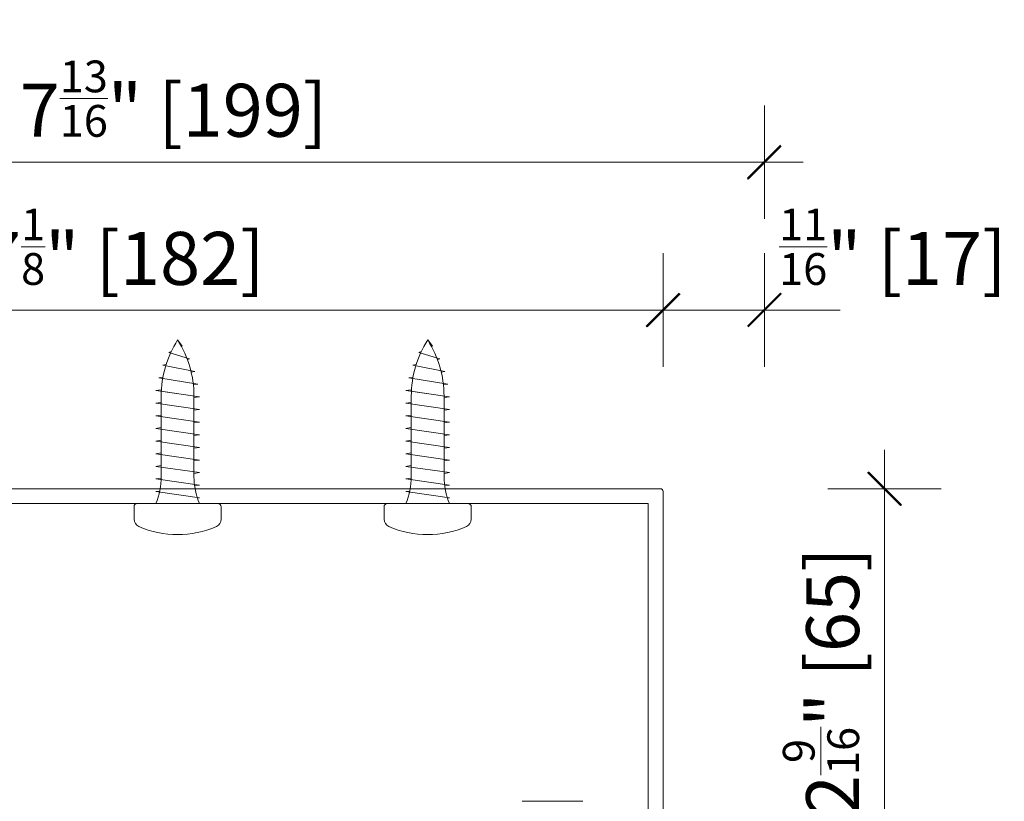
# Model space of a CAD drawing. Units: inches. Extents: x -2434 to -2123, y 8150 to 8449.
# Drawn here: x -2160 to -2153, y 8416 to 8422 of the extents above; entities that cross this region are included whole.
import ezdxf

# ---------------------------------------------------------------- set-up
doc = ezdxf.new("R2010")
doc.units = ezdxf.units.IN
doc.header["$LTSCALE"] = 2
doc.header["$PDSIZE"] = -1
for name, color, linetype, lineweight in [('A-Door', 7, 'Continuous', 5), ('A-Hatch', 250, 'Continuous', 5), ('A_Dims', 7, 'Continuous', 18)]:
    doc.layers.add(name, color=color, linetype=linetype, lineweight=lineweight)
doc.styles.add('ARIAL', font='arial.ttf')
doc.dimstyles.new('Scale0002-2 mm DOT inches', dxfattribs={"dimscale": 0.5, "dimtxt": 0.7, "dimasz": 0.5, "dimexe": 5, "dimexo": 100, "dimgap": 0.25, "dimtad": 1, "dimdec": 4, "dimrnd": 0.0625, "dimlunit": 4, "dimtxsty": 'ARIAL', "dimblk": 'Tick imperial', "dimblk1": 'Tick imperial', "dimblk2": 'Tick imperial', "dimcen": 0, "dimse1": 1, "dimse2": 1, "dimclrd": 5, "dimclre": 5, "dimclrt": 256, "dimaunit": 1, "dimazin": 0, "dimtfac": 0.6, "dimtdec": 4, "dimtix": 1, "dimtmove": 2, "dimatfit": 3, "dimldrblk": 'DOT', "dimfxl": 1, "dimlwd": -1, "dimarcsym": 0})

# ---------------------------------------------------------------- blocks, each defined once
blk = doc.blocks.new('Tick imperial')
h = blk.add_hatch(color=256)
h.paths.add_polyline_path([(0.446, 0.427), (0.427, 0.446), (0, 0.019), (0, 0), (0.019, 0)])
h.paths.add_polyline_path([(0, -0.019), (0, 0), (-0.019, 0), (-0.446, -0.427), (-0.427, -0.446)])
for p, q in [((0, -1.5), (0, 1.5)), ((-0.446, -0.427), (0.427, 0.446)), ((-0.427, -0.446), (0.446, 0.427)), ((-1.023, 0), (1.023, 0))]:
    blk.add_line(p, q)
for points in [[(0.297, 0.284), (0.284, 0.297)], [(-0.446, -0.427), (-0.427, -0.446)]]:
    blk.add_lwpolyline(points)
blk = doc.blocks.new('*D107')
at = {"layer": 'A_Dims', "color": 5}
blk.add_line((-2155.6472, 8419.6188), (-2162.2928, 8419.6188), dxfattribs=at)
at = {"layer": 'Defpoints', "color": 0}
for p in [(-2162.5428, 8419.6188), (-2155.3972, 8418.0554), (-2162.5428, 8416.5682)]:
    blk.add_point(p, dxfattribs=at)
at = {"layer": 'A_Dims', "color": 5, "xscale": 0.25, "yscale": 0.25, "zscale": 0.25, "rotation": 180}
blk.add_blockref('Tick imperial', (-2162.5428, 8419.6188), dxfattribs=at)
at = {"layer": 'A_Dims', "color": 5, "xscale": 0.25, "yscale": 0.25, "zscale": 0.25}
blk.add_blockref('Tick imperial', (-2155.3972, 8419.6188), dxfattribs=at)
at = {"layer": 'A_Dims', "insert": (-2158.97, 8420.0371), "char_height": 0.35, "attachment_point": 5, "style": 'ARIAL'}
blk.add_mtext('7{\\H0.600000x;\\S1/8;}" [182]', dxfattribs=at)
blk = doc.blocks.new('_Dot')
at = {"color": 0, "linetype": 'ByBlock', "lineweight": -2}
blk.add_line((-0.5, 0), (-1, 0), dxfattribs=at)
at = {"color": 0, "linetype": 'ByBlock', "const_width": 0.5}
blk.add_lwpolyline([(-0.25, 0, 1), (0.25, 0, 1)], format="xyb", close=True, dxfattribs=at)
blk = doc.blocks.new('ASSY_0447-211-head')
for p, q in [((67.9, 0), (-67.9, 0)), ((68.4, -75), (68.4, -0.5)), ((-41.6, -2.5), (65.9, -2.5)), ((65.9, -2.5), (65.9, -62.3)), ((54.9, -52.5), (44.7, -52.5))]:
    blk.add_line(p, q)
blk.add_arc((67.9, -0.5), 0.5, 0, 90)
blk = doc.blocks.new('*D326')
at = {"layer": 'A_Dims', "color": 5}
blk.add_line((-2162.2916, 8420.5963), (-2154.978, 8420.5963), dxfattribs=at)
at = {"layer": 'Defpoints', "color": 0}
for p in [(-2154.728, 8420.5963), (-2162.5416, 8417.7603), (-2154.728, 8415.6924)]:
    blk.add_point(p, dxfattribs=at)
at = {"layer": 'A_Dims', "color": 5, "xscale": 0.25, "yscale": 0.25, "zscale": 0.25, "rotation": 180}
blk.add_blockref('Tick imperial', (-2162.5416, 8420.5963), dxfattribs=at)
at = {"layer": 'A_Dims', "color": 5, "xscale": 0.25, "yscale": 0.25, "zscale": 0.25}
blk.add_blockref('Tick imperial', (-2154.728, 8420.5963), dxfattribs=at)
at = {"layer": 'A_Dims', "insert": (-2158.6348, 8421.0161), "char_height": 0.35, "attachment_point": 5, "style": 'ARIAL'}
blk.add_mtext('7{\\H0.600000x;\\S13/16;}" [199]', dxfattribs=at)
blk = doc.blocks.new('*D347')
at = {"layer": 'A_Dims', "color": 5}
for p, q in [((-2155.6472, 8419.6188), (-2155.8972, 8419.6188)), ((-2155.3972, 8419.6188), (-2154.728, 8419.6188)), ((-2154.478, 8419.6188), (-2154.228, 8419.6188))]:
    blk.add_line(p, q, dxfattribs=at)
at = {"layer": 'Defpoints', "color": 0}
for p in [(-2154.728, 8419.6188), (-2155.3972, 8415.7533), (-2154.728, 8415.7533)]:
    blk.add_point(p, dxfattribs=at)
at = {"layer": 'A_Dims', "color": 5, "xscale": 0.25, "yscale": 0.25, "zscale": 0.25}
blk.add_blockref('Tick imperial', (-2155.3972, 8419.6188), dxfattribs=at)
at = {"layer": 'A_Dims', "color": 5, "xscale": 0.25, "yscale": 0.25, "zscale": 0.25, "rotation": 180}
blk.add_blockref('Tick imperial', (-2154.728, 8419.6188), dxfattribs=at)
at = {"layer": 'A_Dims', "insert": (-2153.8785, 8420.0371), "char_height": 0.35, "attachment_point": 5, "style": 'ARIAL'}
blk.add_mtext('{\\H0.600000x;\\S11/16;}" [17]', dxfattribs=at)
blk = doc.blocks.new('*D348')
at = {"layer": 'A_Dims', "color": 5}
blk.add_line((-2153.934, 8418.1879), (-2153.934, 8416.1411), dxfattribs=at)
at = {"layer": 'Defpoints', "color": 0}
for p in [(-2155.4753, 8418.4379), (-2155.2441, 8415.8911), (-2153.934, 8415.8911)]:
    blk.add_point(p, dxfattribs=at)
at = {"layer": 'A_Dims', "color": 5, "xscale": 0.25, "yscale": 0.25, "zscale": 0.25}
for p, rotation in [((-2153.934, 8418.4379), 90), ((-2153.934, 8415.8911), 270)]:
    blk.add_blockref('Tick imperial', p, dxfattribs=dict(at, rotation=rotation))
at = {"layer": 'A_Dims', "insert": (-2154.3538, 8417.1645), "char_height": 0.35, "attachment_point": 5, "rotation": 90, "style": 'ARIAL'}
blk.add_mtext('2{\\H0.600000x;\\S9/16;}" [65]', dxfattribs=at)

msp = doc.modelspace()

# ---------------------------------------------------------------- linework, layer by layer
at = {"layer": 'A-Hatch'}
for p, q in [((-2158.57644, 8419.37911), (-2158.60759, 8419.42088)), ((-2156.92317, 8419.37911), (-2156.95433, 8419.42088)), ((-2158.66505, 8419.33734), (-2158.64969, 8419.34458)), ((-2158.58166, 8419.37665), (-2158.57644, 8419.37911)), ((-2157.01179, 8419.33734), (-2156.99642, 8419.34458)), ((-2156.9284, 8419.37665), (-2156.92317, 8419.37911)), ((-2158.528, 8419.29557), (-2158.66505, 8419.33734)), ((-2158.54327, 8419.29198), (-2158.528, 8419.29557)), ((-2156.87474, 8419.29557), (-2157.01179, 8419.33734)), ((-2156.89001, 8419.29198), (-2156.87474, 8419.29557)), ((-2158.70558, 8419.25381), (-2158.68331, 8419.25904)), ((-2158.49458, 8419.21204), (-2158.70558, 8419.25381)), ((-2157.05232, 8419.25381), (-2157.03005, 8419.25904)), ((-2156.84132, 8419.21204), (-2157.05232, 8419.25381)), ((-2158.73248, 8419.17027), (-2158.70429, 8419.17522)), ((-2158.47378, 8419.12851), (-2158.73248, 8419.17027)), ((-2158.51776, 8419.20797), (-2158.49458, 8419.21204)), ((-2157.07921, 8419.17027), (-2157.05103, 8419.17522)), ((-2156.82052, 8419.12851), (-2157.07921, 8419.17027)), ((-2156.8645, 8419.20797), (-2156.84132, 8419.21204)), ((-2158.75148, 8419.08674), (-2158.71579, 8419.09192)), ((-2158.75148, 8419.08674), (-2158.4637, 8419.04497)), ((-2158.74746, 8419.08674), (-2158.71451, 8419.09177)), ((-2158.4644, 8419.04497), (-2158.74746, 8419.08674)), ((-2158.50339, 8419.12399), (-2158.47378, 8419.12851)), ((-2157.09822, 8419.08674), (-2157.06253, 8419.09192)), ((-2157.09822, 8419.08674), (-2156.81044, 8419.04497)), ((-2157.0942, 8419.08674), (-2157.06125, 8419.09177)), ((-2156.81114, 8419.04497), (-2157.0942, 8419.08674)), ((-2156.85013, 8419.12399), (-2156.82052, 8419.12851)), ((-2158.71579, 8418.51718), (-2158.71579, 8419.04972)), ((-2158.49938, 8418.51718), (-2158.49938, 8419.04972)), ((-2158.49938, 8419.03979), (-2158.4637, 8419.04497)), ((-2158.49938, 8419.03988), (-2158.4644, 8419.04497)), ((-2157.06253, 8418.51718), (-2157.06253, 8419.04972)), ((-2156.84612, 8418.51718), (-2156.84612, 8419.04972)), ((-2156.84612, 8419.03979), (-2156.81044, 8419.04497)), ((-2156.84612, 8419.03988), (-2156.81114, 8419.04497)), ((-2158.75148, 8419.0032), (-2158.71579, 8419.0084)), ((-2158.75148, 8419.0032), (-2158.71579, 8419.00838)), ((-2158.75148, 8419.0032), (-2158.4637, 8418.96144)), ((-2158.75148, 8419.0032), (-2158.4637, 8418.96144)), ((-2158.49938, 8418.95626), (-2158.4637, 8418.96144)), ((-2158.49938, 8418.95626), (-2158.4637, 8418.96144)), ((-2157.09822, 8419.0032), (-2157.06253, 8419.0084)), ((-2157.09822, 8419.0032), (-2157.06253, 8419.00838)), ((-2157.09822, 8419.0032), (-2156.81044, 8418.96144)), ((-2157.09822, 8419.0032), (-2156.81044, 8418.96144)), ((-2156.84612, 8418.95626), (-2156.81044, 8418.96144)), ((-2156.84612, 8418.95626), (-2156.81044, 8418.96144)), ((-2158.75148, 8418.91967), (-2158.71579, 8418.92485)), ((-2158.75148, 8418.91967), (-2158.71579, 8418.92485)), ((-2158.75148, 8418.91967), (-2158.4637, 8418.8779)), ((-2158.75148, 8418.91967), (-2158.4637, 8418.8779)), ((-2158.4637, 8418.8779), (-2158.75148, 8418.91967)), ((-2157.09822, 8418.91967), (-2157.06253, 8418.92485)), ((-2157.09822, 8418.91967), (-2157.06253, 8418.92485)), ((-2157.09822, 8418.91967), (-2156.81044, 8418.8779)), ((-2157.09822, 8418.91967), (-2156.81044, 8418.8779)), ((-2156.81044, 8418.8779), (-2157.09822, 8418.91967)), ((-2158.75148, 8418.83613), (-2158.71579, 8418.84131)), ((-2158.75148, 8418.83613), (-2158.71579, 8418.84131)), ((-2158.75148, 8418.83613), (-2158.4637, 8418.79437)), ((-2158.75148, 8418.83613), (-2158.4637, 8418.79437)), ((-2158.49938, 8418.87272), (-2158.4637, 8418.8779)), ((-2158.49938, 8418.87272), (-2158.4637, 8418.8779)), ((-2157.09822, 8418.83613), (-2157.06253, 8418.84131)), ((-2157.09822, 8418.83613), (-2157.06253, 8418.84131)), ((-2157.09822, 8418.83613), (-2156.81044, 8418.79437)), ((-2157.09822, 8418.83613), (-2156.81044, 8418.79437)), ((-2156.84612, 8418.87272), (-2156.81044, 8418.8779)), ((-2156.84612, 8418.87272), (-2156.81044, 8418.8779)), ((-2158.71579, 8418.75778), (-2158.75148, 8418.7526)), ((-2158.75148, 8418.7526), (-2158.71579, 8418.75778)), ((-2158.4637, 8418.79437), (-2158.49938, 8418.78919)), ((-2158.49938, 8418.78919), (-2158.4637, 8418.79437)), ((-2157.06253, 8418.75778), (-2157.09822, 8418.7526)), ((-2157.09822, 8418.7526), (-2157.06253, 8418.75778)), ((-2156.81044, 8418.79437), (-2156.84612, 8418.78919)), ((-2156.84612, 8418.78919), (-2156.81044, 8418.79437)), ((-2158.75148, 8418.7526), (-2158.4637, 8418.71083)), ((-2158.75148, 8418.7526), (-2158.4637, 8418.71083)), ((-2158.75148, 8418.7526), (-2158.4637, 8418.71083)), ((-2158.4637, 8418.71083), (-2158.49938, 8418.70565)), ((-2158.49938, 8418.70565), (-2158.4637, 8418.71083)), ((-2157.09822, 8418.7526), (-2156.81044, 8418.71083)), ((-2157.09822, 8418.7526), (-2156.81044, 8418.71083)), ((-2157.09822, 8418.7526), (-2156.81044, 8418.71083)), ((-2156.81044, 8418.71083), (-2156.84612, 8418.70565)), ((-2156.84612, 8418.70565), (-2156.81044, 8418.71083)), ((-2158.71579, 8418.67424), (-2158.75148, 8418.66907)), ((-2158.75148, 8418.66907), (-2158.71579, 8418.67424)), ((-2158.75148, 8418.66907), (-2158.4637, 8418.6273)), ((-2158.75148, 8418.66907), (-2158.4637, 8418.6273)), ((-2157.06253, 8418.67424), (-2157.09822, 8418.66907)), ((-2157.09822, 8418.66907), (-2157.06253, 8418.67424)), ((-2157.09822, 8418.66907), (-2156.81044, 8418.6273)), ((-2157.09822, 8418.66907), (-2156.81044, 8418.6273)), ((-2158.71579, 8418.59071), (-2158.75148, 8418.58553)), ((-2158.75148, 8418.58553), (-2158.4637, 8418.54376)), ((-2158.4637, 8418.6273), (-2158.49938, 8418.62212)), ((-2158.49938, 8418.62212), (-2158.4637, 8418.6273)), ((-2157.06253, 8418.59071), (-2157.09822, 8418.58553)), ((-2157.09822, 8418.58553), (-2156.81044, 8418.54376)), ((-2156.81044, 8418.6273), (-2156.84612, 8418.62212)), ((-2156.84612, 8418.62212), (-2156.81044, 8418.6273)), ((-2158.71579, 8418.50718), (-2158.75148, 8418.502)), ((-2158.75148, 8418.502), (-2158.4637, 8418.46023)), ((-2158.4637, 8418.54376), (-2158.49938, 8418.53858)), ((-2157.06253, 8418.50718), (-2157.09822, 8418.502)), ((-2157.09822, 8418.502), (-2156.81044, 8418.46023)), ((-2156.81044, 8418.54376), (-2156.84612, 8418.53858)), ((-2158.4637, 8418.46023), (-2158.49525, 8418.45565)), ((-2158.4637, 8418.46023), (-2158.49525, 8418.45565)), ((-2156.81044, 8418.46023), (-2156.84199, 8418.45565)), ((-2156.81044, 8418.46023), (-2156.84199, 8418.45565)), ((-2158.72569, 8418.4222), (-2158.75148, 8418.41846)), ((-2158.72569, 8418.4222), (-2158.75148, 8418.41846)), ((-2158.75148, 8418.41846), (-2158.4637, 8418.3767)), ((-2158.47681, 8418.37479), (-2158.4637, 8418.3767)), ((-2157.07243, 8418.4222), (-2157.09822, 8418.41846)), ((-2157.07243, 8418.4222), (-2157.09822, 8418.41846)), ((-2157.09822, 8418.41846), (-2156.81044, 8418.3767)), ((-2156.82355, 8418.37479), (-2156.81044, 8418.3767)), ((-2158.89588, 8418.23702), (-2158.89588, 8418.31808)), ((-2158.34066, 8418.33945), (-2158.87451, 8418.33945)), ((-2158.3193, 8418.23702), (-2158.3193, 8418.31808)), ((-2157.24262, 8418.23702), (-2157.24262, 8418.31808)), ((-2156.6874, 8418.33945), (-2157.22125, 8418.33945)), ((-2156.66603, 8418.23702), (-2156.66603, 8418.31808))]:
    msp.add_line(p, q, dxfattribs=at)
for centre, radius, start, end in [((-2158.02512, 8419.04972), 0.69067, 147.493804, 180), ((-2159.19005, 8419.04972), 0.69067, 0, 32.506196), ((-2156.37186, 8419.04972), 0.69067, 147.493804, 180), ((-2157.53679, 8419.04972), 0.69067, 0, 32.506196), ((-2159.17624, 8418.51718), 0.46045, 337.294345, 0), ((-2158.03893, 8418.51718), 0.46045, 180, 202.705655), ((-2157.52298, 8418.51718), 0.46045, 337.294345, 0), ((-2156.38567, 8418.51718), 0.46045, 180, 202.705655), ((-2158.87451, 8418.31808), 0.02136, 90, 180), ((-2158.34066, 8418.31808), 0.02136, 0, 90), ((-2157.22125, 8418.31808), 0.02136, 90, 180), ((-2156.6874, 8418.31808), 0.02136, 0, 90), ((-2158.84247, 8418.23702), 0.05341, 180, 246.436029), ((-2158.37271, 8418.23702), 0.05341, 293.563971, 0), ((-2157.1892, 8418.23702), 0.05341, 180, 246.436029), ((-2156.71945, 8418.23702), 0.05341, 293.563971, 0), ((-2158.60759, 8418.77556), 0.64094, 246.436029, 293.563971), ((-2156.95433, 8418.77556), 0.64094, 246.436029, 293.563971)]:
    msp.add_arc(centre, radius, start, end, dxfattribs=at)

# ---------------------------------------------------------------- block references
at = {"layer": 'A-Door', "xscale": 0.0393633649054313, "yscale": 0.0393633649054313, "zscale": 0.0393633649054313}
msp.add_blockref('ASSY_0447-211-head', (-2158.08963, 8418.43786), dxfattribs=at)

# ---------------------------------------------------------------- dimensions: what is measured, and where the dimension line sits
at = {"layer": 'A_Dims'}
for base, p1, p2, picture, middle in [((-2154.72799, 8420.59634), (-2162.54162, 8417.76032), (-2154.72799, 8415.69235), '*D326', (-2158.63481, 8421.0161)), ((-2162.54277, 8419.61876), (-2155.39717, 8418.05536), (-2162.54277, 8416.56823), '*D107', (-2158.96997, 8420.03708))]:
    dim = msp.add_linear_dim(base=base, p1=p1, p2=p2, dimstyle='Scale0002-2 mm DOT inches', dxfattribs=at)
    dim.commit()
    dim.dimension.update_dxf_attribs({"geometry": picture, "text_midpoint": middle})
dim = msp.add_linear_dim(base=(-2154.72799, 8419.61876), p1=(-2155.39717, 8415.75328), p2=(-2154.72799, 8415.75328), dimstyle='Scale0002-2 mm DOT inches', dxfattribs=at)
dim.commit()
dim.dimension.update_dxf_attribs({"geometry": '*D347', "text_midpoint": (-2153.87851, 8420.03708), "dimtype": 160})
dim = msp.add_linear_dim(base=(-2153.93401, 8415.89105), p1=(-2155.47534, 8418.43786), p2=(-2155.24415, 8415.89105), angle=90, dimstyle='Scale0002-2 mm DOT inches', dxfattribs=at)
dim.commit()
dim.dimension.update_dxf_attribs({"geometry": '*D348', "text_midpoint": (-2154.35376, 8417.16446)})

doc.saveas('drawing.dxf')
